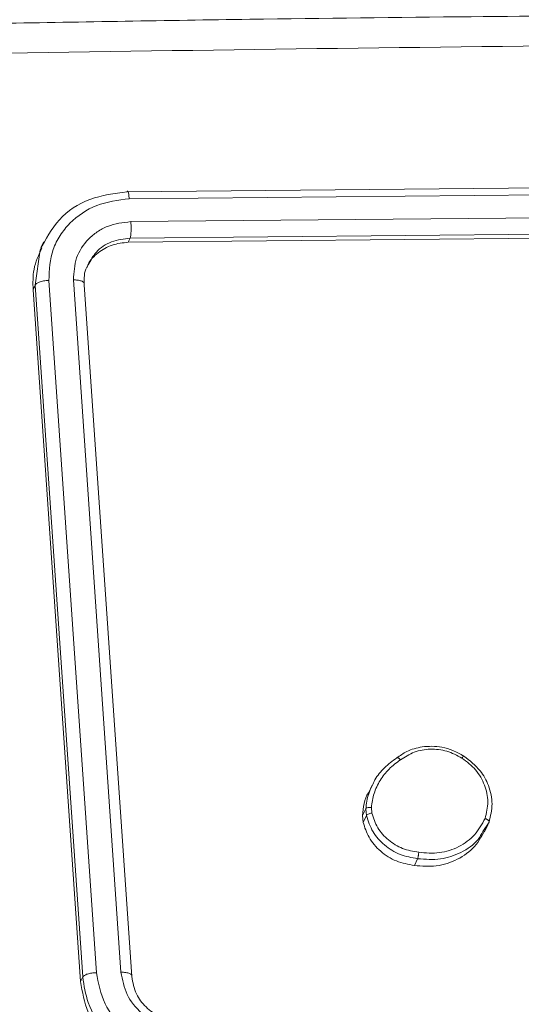
# Model space of a CAD drawing. Units: millimetres. Extents: x -154 to 1551, y 225 to 913.
# Drawn here: x 602 to 604, y 370 to 374 of the extents above; entities that cross this region are included whole.
import ezdxf

# ---------------------------------------------------------------- set-up
doc = ezdxf.new("R2010")
doc.units = ezdxf.units.MM
doc.header["$MEASUREMENT"] = 0
doc.layers.add('VP-DIM', color=7, linetype='Continuous')
doc.layers.add('VP-EQ', color=7, linetype='Continuous', true_color=0x8a3492)
doc.styles.get("Standard").update_dxf_attribs({"font": 'arial.ttf'})
doc.dimstyles.get("Standard").update_dxf_attribs({"dimtxt": 14, "dimasz": 20, "dimexe": 20, "dimexo": 50, "dimgap": 20, "dimtad": 0, "dimdec": 0, "dimzin": 0, "dimdsep": 46, "dimtxsty": 'Standard', "dimcen": -0.09, "dimadec": 0, "dimazin": 0, "dimtfac": 1, "dimtdec": 4, "dimtofl": 0, "dimtmove": 0, "dimatfit": 3, "dimfxl": 70, "dimfxlon": 1, "dimtolj": 1, "dimtzin": 0, "dimarcsym": 0})

# ---------------------------------------------------------------- blocks, each defined once
blk = doc.blocks.new('*D160')
at = {"layer": 'Defpoints', "color": 0}
for p in [(559.0146, 583.7908), (559.0146, 266.3187), (1439.9146, 266.3187)]:
    blk.add_point(p, dxfattribs=at)
at = {"layer": 'VP-DIM', "color": 0, "lineweight": -2}
for p, q in [((1369.9146, 583.7908), (1459.9146, 583.7908)), ((1439.9146, 563.7908), (1439.9146, 461.762)), ((1439.9146, 286.3187), (1439.9146, 390.892)), ((1369.9146, 266.3187), (1459.9146, 266.3187))]:
    blk.add_line(p, q, dxfattribs=at)
at = {"layer": 'VP-DIM', "color": 0}
for points in [[(1443.248, 563.7908), (1436.5813, 563.7908), (1439.9146, 583.7908)], [(1436.5813, 286.3187), (1443.248, 286.3187), (1439.9146, 266.3187)]]:
    blk.add_solid(points, dxfattribs=at)
at = {"layer": 'VP-DIM', "color": 0, "insert": (1439.9146, 426.327), "char_height": 14, "attachment_point": 5, "rotation": 90}
blk.add_mtext('\\A1;317', dxfattribs=at)
blk = doc.blocks.new('RC1508_')
at = {"color": 0, "linetype": 'Continuous', "lineweight": 18}
for p, q in [((1992.3088, 127.2709), (1989.3409, 127.2427)), ((1992.3194, 127.2434), (1989.3496, 127.2152)), ((1992.3262, 127.1511), (1989.3563, 127.1229)), ((1992.3135, 127.068), (1989.3456, 127.0397)), ((1992.3215, 127.0847), (1989.3536, 127.0565)), ((1989.0047, 127.0412), (1988.9938, 127.0183)), ((1989.3456, 127.0397), (1989.3536, 127.0565)), ((1988.9908, 127.0089), (1988.9708, 126.8668)), ((1988.9708, 126.8668), (1988.9619, 126.8482)), ((1988.9708, 126.8668), (1989.1623, 124.0758)), ((1989.0254, 126.8861), (1989.2171, 124.0932)), ((1989.1248, 126.8878), (1989.3165, 124.0949)), ((1989.1686, 126.8686), (1989.3601, 124.0775)), ((1988.9619, 126.8482), (1989.1536, 124.0575)), ((1990.3294, 124.85), (1990.3154, 124.8207)), ((1990.3277, 124.7371), (1990.326, 124.7595)), ((1990.2906, 124.7272), (1990.3038, 124.7548)), ((1990.2927, 124.6996), (1990.2906, 124.7272)), ((1990.3058, 124.7272), (1990.2927, 124.6996)), ((1990.3058, 124.7272), (1990.3038, 124.7548)), ((1990.8006, 124.7008), (1990.7759, 124.6621)), ((1990.7824, 124.6619), (1990.7958, 124.6899)), ((1990.4997, 124.5257), (1990.5127, 124.553)), ((1989.1623, 124.0758), (1989.1536, 124.0575))]:
    blk.add_line(p, q, dxfattribs=at)
for points, knots in [([(1996.7661, 127.9228), (1996.5193, 127.9272), (1996.0521, 127.9355), (1995.3893, 127.9445), (1994.805, 127.9507), (1994.2995, 127.9548), (1993.8732, 127.9573), (1993.5132, 127.9588), (1993.1452, 127.9597), (1992.7059, 127.96), (1992.1451, 127.9591), (1991.4739, 127.956), (1990.6919, 127.9498), (1989.799, 127.9395), (1989.1658, 127.9286), (1988.8308, 127.9228)], [0, 0, 0, 0, 0.094167, 0.178256, 0.252267, 0.3162, 0.370055, 0.413832, 0.452479, 0.509296, 0.579888, 0.664254, 0.762394, 0.87431, 1, 1, 1, 1]), ([(1996.8043, 127.8029), (1995.9278, 127.8161), (1994.1748, 127.8424), (1991.5229, 127.8424), (1989.7447, 127.8161), (1988.8555, 127.8029)], [0, 0, 0, 0, 0.3333364, 0.6666636, 1, 1, 1, 1]), ([(1989.3409, 127.2427), (1989.2896, 127.2363), (1989.1871, 127.2236), (1989.0579, 127.1374), (1989.0132, 127.0517), (1988.9908, 127.0089)], [0, 0, 0, 0, 0.333516, 0.666801, 1, 1, 1, 1]), ([(1989.3496, 127.2152), (1989.349, 127.2214), (1989.3479, 127.2337), (1989.3454, 127.2438), (1989.343, 127.2468), (1989.3416, 127.2441), (1989.3409, 127.2427)], [0, 0, 0, 0, 0.279838, 0.559146, 0.779529, 1, 1, 1, 1]), ([(1989.3496, 127.2152), (1989.3046, 127.2094), (1989.2147, 127.1977), (1989.1223, 127.134), (1989.0692, 127.0681), (1989.0306, 126.9924), (1989.0275, 126.9285), (1989.0254, 126.8861)], [0, 0, 0, 0, 0.249619, 0.499221, 0.623817, 0.749846, 1, 1, 1, 1]), ([(1989.3563, 127.1229), (1989.3241, 127.119), (1989.2755, 127.113), (1989.2201, 127.0828), (1989.173, 127.0436), (1989.13, 126.9784), (1989.1266, 126.918), (1989.1248, 126.8878)], [0, 0, 0, 0, 0.250153, 0.37617, 0.500781, 0.750383, 1, 1, 1, 1]), ([(1989.3536, 127.0565), (1989.3545, 127.0601), (1989.3561, 127.0672), (1989.3572, 127.0862), (1989.3573, 127.1058), (1989.3567, 127.1172), (1989.3563, 127.1229)], [0, 0, 0, 0, 0.279843, 0.559005, 0.779447, 1, 1, 1, 1]), ([(1989.3456, 127.0397), (1989.3234, 127.0373), (1989.2789, 127.0326), (1989.2232, 126.9993), (1989.1881, 126.9652), (1989.18, 126.9409), (1989.1784, 126.936)], [0, 0, 0, 0, 0.307996, 0.616009, 0.923638, 1, 1, 1, 1]), ([(1989.3536, 127.0565), (1989.328, 127.0532), (1989.2767, 127.0465), (1989.2149, 127.006), (1989.1942, 126.9669), (1989.1847, 126.9491)], [0, 0, 0, 0, 0.352757, 0.70511, 1, 1, 1, 1]), ([(1988.9977, 127.0168), (1988.9846, 126.9884), (1988.96, 126.935), (1988.9613, 126.876), (1988.9619, 126.8482)], [0, 0, 0, 0, 0.5302225, 1, 1, 1, 1]), ([(1989.1847, 126.9491), (1989.1825, 126.9459), (1989.1667, 126.9227), (1989.1677, 126.8936), (1989.1686, 126.8686)], [0, 0, 0, 0, 0.139982, 1, 1, 1, 1]), ([(1989.0254, 126.8861), (1989.0183, 126.8856), (1989.0041, 126.8846), (1988.9867, 126.8795), (1988.9751, 126.8733), (1988.9722, 126.869), (1988.9708, 126.8668)], [0, 0, 0, 0, 0.279838, 0.559146, 0.779529, 1, 1, 1, 1]), ([(1989.1686, 126.8686), (1989.1687, 126.8715), (1989.1691, 126.8773), (1989.1579, 126.8838), (1989.1423, 126.8874), (1989.1306, 126.8877), (1989.1248, 126.8878)], [0, 0, 0, 0, 0.279843, 0.559005, 0.779447, 1, 1, 1, 1]), ([(1990.4282, 124.9598), (1990.4415, 124.9689), (1990.472, 124.9898), (1990.5346, 125.008), (1990.5994, 125.0069), (1990.6568, 124.9909), (1990.6847, 124.975), (1990.6992, 124.9667)], [0, 0, 0, 0, 0.1729129, 0.3970831, 0.6722663, 0.8297074, 1, 1, 1, 1]), ([(1990.3296, 124.8463), (1990.333, 124.8546), (1990.3444, 124.8818), (1990.377, 124.9219), (1990.4111, 124.9471), (1990.4282, 124.9598)], [0, 0, 0, 0, 0.176744, 0.586724, 1, 1, 1, 1]), ([(1990.4282, 124.9598), (1990.4287, 124.9603), (1990.4297, 124.9615), (1990.4324, 124.9609), (1990.4352, 124.9592), (1990.4377, 124.9573), (1990.4404, 124.9548), (1990.4422, 124.9527), (1990.4431, 124.9516)], [0, 0, 0, 0, 0.217874, 0.4566589, 0.5842823, 0.7174657, 0.8561172, 1, 1, 1, 1]), ([(1990.4431, 124.9516), (1990.4612, 124.9632), (1990.4972, 124.9865), (1990.5635, 124.9978), (1990.6315, 124.9905), (1990.6714, 124.9693), (1990.6913, 124.9587)], [0, 0, 0, 0, 0.2499617, 0.4999335, 0.7497831, 1, 1, 1, 1]), ([(1990.6992, 124.9667), (1990.6994, 124.9675), (1990.6997, 124.9689), (1990.6982, 124.9678), (1990.6953, 124.9644), (1990.6926, 124.9606), (1990.6913, 124.9587)], [0, 0, 0, 0, 0.250161, 0.500005, 0.749847, 1, 1, 1, 1]), ([(1990.6913, 124.9587), (1990.7108, 124.9439), (1990.7498, 124.9143), (1990.7856, 124.8511), (1990.8004, 124.7819), (1990.7899, 124.7375), (1990.7847, 124.7153)], [0, 0, 0, 0, 0.250248, 0.500083, 0.750044, 1, 1, 1, 1]), ([(1990.6992, 124.9667), (1990.7227, 124.9485), (1990.7651, 124.9157), (1990.8025, 124.8463), (1990.8183, 124.7734), (1990.8065, 124.7249), (1990.8006, 124.7008)], [0, 0, 0, 0, 0.277672, 0.499916, 0.750891, 1, 1, 1, 1]), ([(1990.326, 124.7595), (1990.3288, 124.7787), (1990.3344, 124.8171), (1990.3598, 124.8697), (1990.3951, 124.9166), (1990.4271, 124.9399), (1990.4431, 124.9516)], [0, 0, 0, 0, 0.249918, 0.499992, 0.75007, 1, 1, 1, 1]), ([(1990.3038, 124.7548), (1990.3062, 124.7752), (1990.3099, 124.8073), (1990.3243, 124.8359), (1990.3296, 124.8463)], [0, 0, 0, 0, 0.636948, 1, 1, 1, 1]), ([(1990.2906, 124.7272), (1990.2934, 124.7601), (1990.2964, 124.7936), (1990.3153, 124.82), (1990.3157, 124.8205)], [0, 0, 0, 0, 0.980004, 1, 1, 1, 1]), ([(1990.3038, 124.7548), (1990.3046, 124.7558), (1990.3063, 124.7577), (1990.3123, 124.7594), (1990.3192, 124.76), (1990.3237, 124.7596), (1990.326, 124.7595)], [0, 0, 0, 0, 0.279593, 0.558992, 0.77929, 1, 1, 1, 1]), ([(1990.3277, 124.7371), (1990.3252, 124.7366), (1990.3201, 124.7357), (1990.3132, 124.7331), (1990.3079, 124.7301), (1990.3065, 124.7282), (1990.3058, 124.7272)], [0, 0, 0, 0, 0.250144, 0.5, 0.749856, 1, 1, 1, 1]), ([(1990.5127, 124.553), (1990.4885, 124.5574), (1990.4402, 124.566), (1990.3774, 124.6057), (1990.3281, 124.6601), (1990.3133, 124.7047), (1990.3058, 124.7272)], [0, 0, 0, 0, 0.249998, 0.500009, 0.746665, 1, 1, 1, 1]), ([(1990.517, 124.5788), (1990.495, 124.5827), (1990.4508, 124.5905), (1990.393, 124.6264), (1990.348, 124.6762), (1990.3344, 124.7168), (1990.3277, 124.7371)], [0, 0, 0, 0, 0.249959, 0.499926, 0.749774, 1, 1, 1, 1]), ([(1990.4997, 124.5257), (1990.4749, 124.5302), (1990.4253, 124.5391), (1990.3611, 124.5806), (1990.3134, 124.6357), (1990.2993, 124.679), (1990.2927, 124.6996)], [0, 0, 0, 0, 0.256253, 0.512506, 0.768765, 1, 1, 1, 1]), ([(1990.7847, 124.7153), (1990.772, 124.6923), (1990.7468, 124.6462), (1990.6807, 124.5983), (1990.6014, 124.5718), (1990.5452, 124.5764), (1990.517, 124.5788)], [0, 0, 0, 0, 0.24995, 0.499915, 0.749749, 1, 1, 1, 1]), ([(1990.8006, 124.7008), (1990.8007, 124.7017), (1990.8011, 124.7035), (1990.7988, 124.7067), (1990.7957, 124.7094), (1990.7926, 124.7115), (1990.7889, 124.7135), (1990.7861, 124.7147), (1990.7847, 124.7153)], [0, 0, 0, 0, 0.217041, 0.455522, 0.583186, 0.716589, 0.855622, 1, 1, 1, 1]), ([(1990.7876, 124.6736), (1990.7741, 124.6486), (1990.747, 124.5984), (1990.6749, 124.5468), (1990.5896, 124.5183), (1990.5294, 124.5233), (1990.4997, 124.5257)], [0, 0, 0, 0, 0.251537, 0.5030719, 0.7546701, 1, 1, 1, 1]), ([(1990.7759, 124.6621), (1990.7698, 124.6514), (1990.7494, 124.6158), (1990.6895, 124.5756), (1990.6047, 124.5457), (1990.5439, 124.5506), (1990.5127, 124.5531)], [0, 0, 0, 0, 0.126501, 0.421321, 0.702218, 1, 1, 1, 1]), ([(1990.5127, 124.5531), (1990.513, 124.5541), (1990.5137, 124.5562), (1990.5147, 124.5612), (1990.5155, 124.5661), (1990.5161, 124.5702), (1990.5166, 124.5745), (1990.5169, 124.5773), (1990.517, 124.5788)], [0, 0, 0, 0, 0.219152, 0.458316, 0.585814, 0.718692, 0.85684, 1, 1, 1, 1]), ([(1989.2171, 124.0932), (1989.2108, 124.0928), (1989.1981, 124.0921), (1989.1808, 124.0881), (1989.1675, 124.0824), (1989.164, 124.078), (1989.1623, 124.0758)], [0, 0, 0, 0, 0.25015, 0.5, 0.74985, 1, 1, 1, 1]), ([(1989.2171, 124.0932), (1989.2255, 124.0504), (1989.2421, 123.9647), (1989.3286, 123.8572), (1989.4485, 123.7834), (1989.5401, 123.7748), (1989.586, 123.7706)], [0, 0, 0, 0, 0.2499037, 0.4998481, 0.7495409, 1, 1, 1, 1]), ([(1989.3165, 124.0949), (1989.3223, 124.0642), (1989.3339, 124.0029), (1989.3962, 123.9263), (1989.482, 123.8741), (1989.5473, 123.8677), (1989.58, 123.8645)], [0, 0, 0, 0, 0.250433, 0.500125, 0.750064, 1, 1, 1, 1]), ([(1989.3601, 124.0775), (1989.3604, 124.0787), (1989.3611, 124.081), (1989.3595, 124.0844), (1989.3562, 124.0875), (1989.351, 124.0902), (1989.344, 124.0924), (1989.3357, 124.0939), (1989.3265, 124.0949), (1989.3198, 124.0949), (1989.3165, 124.0949)], [0, 0, 0, 0, 0.125044, 0.250195, 0.375257, 0.5, 0.624743, 0.749805, 0.874956, 1, 1, 1, 1]), ([(1989.1536, 124.0575), (1989.1607, 124.0154), (1989.1749, 123.9313), (1989.2505, 123.8202), (1989.3566, 123.737), (1989.4712, 123.6938), (1989.5453, 123.6904), (1989.5748, 123.6891)], [0, 0, 0, 0, 0.2144405, 0.4288754, 0.6434573, 0.858274, 1, 1, 1, 1]), ([(1989.1623, 124.0758), (1989.1676, 124.041), (1989.1796, 123.962), (1989.2379, 123.8669), (1989.3122, 123.7949), (1989.3885, 123.7469), (1989.481, 123.7123), (1989.5482, 123.7084), (1989.5831, 123.7064)], [0, 0, 0, 0, 0.177609, 0.403002, 0.534212, 0.677457, 0.832724, 1, 1, 1, 1]), ([(1989.3601, 124.0775), (1989.3645, 124.0535), (1989.3728, 124.0087), (1989.4154, 123.9522), (1989.4651, 123.9171), (1989.5189, 123.897), (1989.5528, 123.8952), (1989.5711, 123.8942)], [0, 0, 0, 0, 0.244434, 0.457338, 0.675442, 0.824543, 1, 1, 1, 1])]:
    blk.add_open_spline(points, degree=3, knots=knots, dxfattribs=at)
blk = doc.blocks.new('RC1508_2D')
at = {"layer": 'VP-EQ', "color": 0}
blk.add_blockref('RC1508_', (-1386.5415, 246.0326), dxfattribs=at)
blk = doc.blocks.new('*D169')
at = {"layer": 'Defpoints', "color": 0}
for p in [(1187.4012, 781.2949), (1187.4012, 463.474), (555.6513, 276.3292)]:
    blk.add_point(p, dxfattribs=at)
at = {"layer": 'VP-DIM', "color": 0, "lineweight": -2}
for p, q in [((555.6513, 711.2949), (555.6513, 801.2949)), ((1187.4012, 711.2949), (1187.4012, 801.2949)), ((575.6513, 781.2949), (835.9862, 781.2949)), ((1167.4012, 781.2949), (907.0662, 781.2949))]:
    blk.add_line(p, q, dxfattribs=at)
at = {"layer": 'VP-DIM', "color": 0}
for points in [[(575.6513, 784.6282), (575.6513, 777.9616), (555.6513, 781.2949)], [(1167.4012, 777.9616), (1167.4012, 784.6282), (1187.4012, 781.2949)]]:
    blk.add_solid(points, dxfattribs=at)
at = {"layer": 'VP-DIM', "color": 0, "insert": (871.5262, 781.2949), "char_height": 14, "attachment_point": 5}
blk.add_mtext('\\A1;635', dxfattribs=at)

msp = doc.modelspace()

# ---------------------------------------------------------------- block references
at = {"layer": 'VP-EQ', "color": 0}
msp.add_blockref('RC1508_2D', (0, 0), dxfattribs=at)

# ---------------------------------------------------------------- dimensions: what is measured, and where the dimension line sits
at = {"layer": 'VP-DIM', "color": 0}
dim = msp.add_linear_dim(base=(1187.4012, 781.2949), p1=(555.6513, 276.3292), p2=(1187.4012, 463.474), text='635', dimstyle='Standard', dxfattribs=at)
dim.commit()
dim.dimension.update_dxf_attribs({"geometry": '*D169', "text_midpoint": (871.5262, 781.2949)})
dim = msp.add_linear_dim(base=(1439.9146, 266.3187), p1=(559.0146, 583.7908), p2=(559.0146, 266.3187), angle=90, dimstyle='Standard', dxfattribs=at)
dim.commit()
dim.dimension.update_dxf_attribs({"geometry": '*D160', "text_midpoint": (1439.9146, 426.327), "dimtype": 160})

doc.saveas('drawing.dxf')
